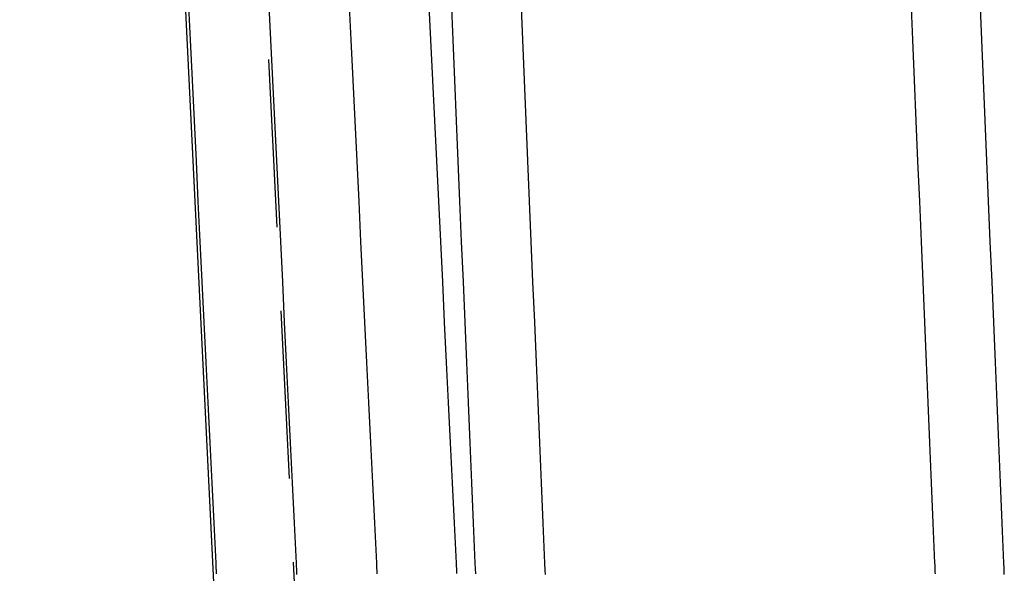
# Model space of a CAD drawing. Extents: x -50 to 49, y -149 to 112.
# Drawn here: x -49 to -35, y 32 to 41 of the extents above; entities that cross this region are included whole.
import ezdxf

# ---------------------------------------------------------------- set-up
doc = ezdxf.new("R2010")
doc.units = 0
doc.header["$LTSCALE"] = 10
doc.linetypes.add('VERDECKT', pattern=[0.375, 0.25, -0.125])
doc.layers.get('0').update_dxf_attribs({"linetype": 'CONTINUOUS'})
doc.layers.add('STEMPEL', color=3, linetype='CONTINUOUS')

# ---------------------------------------------------------------- blocks, each defined once
blk = doc.blocks.new('A$C72B81D2D')
at = {"color": 3, "linetype": 'CONTINUOUS', "extrusion": (0, 1, -2e-16)}
blk.add_line((-45.28023, 11.22912), (-49.20689, 91), dxfattribs=at)
at = {"color": 1, "linetype": 'VERDECKT', "extrusion": (0, 1, -2e-16)}
blk.add_line((-44.08168, 11.28811), (-48.00834, 91.059), dxfattribs=at)
at = {"color": 3}
for points in [[(-46.2824, 32.5, 0), (-46.3116, 33.0973, 0), (-46.3408, 33.6951, 0), (-46.37, 34.2932, 0), (-46.3993, 34.8917, 0), (-46.4285, 35.4905, 0), (-46.4578, 36.0898, 0), (-46.4871, 36.6894, 0), (-46.5164, 37.2894, 0), (-46.5458, 37.8898, 0), (-46.5751, 38.4906, 0), (-46.6045, 39.0918, 0), (-46.6339, 39.6934, 0), (-46.6633, 40.2953, 0), (-46.6927, 40.8976, 0)], [(-45.4999, 40.8999, 0), (-45.4705, 40.2974, 0), (-45.4411, 39.6952, 0), (-45.4116, 39.0934, 0), (-45.3822, 38.4921, 0), (-45.3529, 37.8911, 0), (-45.3235, 37.2905, 0), (-45.2941, 36.6903, 0), (-45.2648, 36.0905, 0), (-45.2355, 35.4911, 0), (-45.2062, 34.8921, 0), (-45.177, 34.2935, 0), (-45.1477, 33.6953, 0), (-45.1185, 33.0974, 0), (-45.0893, 32.5, 0)], [(-44.304, 40.8976, 0), (-44.2746, 40.2953, 0), (-44.2451, 39.6934, 0), (-44.2157, 39.0918, 0), (-44.1864, 38.4906, 0), (-44.157, 37.8898, 0), (-44.1277, 37.2894, 0), (-44.0984, 36.6894, 0), (-44.0691, 36.0898, 0), (-44.0398, 35.4905, 0), (-44.0105, 34.8917, 0), (-43.9813, 34.2932, 0), (-43.952, 33.6951, 0), (-43.9228, 33.0973, 0), (-43.8936, 32.5, 0)], [(-42.4204, 32.5, 0), (-42.4457, 33.0973, 0), (-42.4709, 33.6951, 0), (-42.4962, 34.2932, 0), (-42.5215, 34.8917, 0), (-42.5468, 35.4905, 0), (-42.5722, 36.0898, 0), (-42.5975, 36.6894, 0), (-42.6229, 37.2894, 0), (-42.6482, 37.8898, 0), (-42.6736, 38.4906, 0), (-42.699, 39.0918, 0), (-42.7245, 39.6934, 0), (-42.7499, 40.2953, 0), (-42.7754, 40.8976, 0)], [(-41.7437, 40.8999, 0), (-41.7182, 40.2974, 0), (-41.6927, 39.6952, 0), (-41.6673, 39.0934, 0), (-41.6419, 38.4921, 0), (-41.6164, 37.8911, 0), (-41.591, 37.2905, 0), (-41.5657, 36.6903, 0), (-41.5403, 36.0905, 0), (-41.5149, 35.4911, 0), (-41.4896, 34.8921, 0), (-41.4643, 34.2935, 0), (-41.439, 33.6953, 0), (-41.4137, 33.0974, 0), (-41.3885, 32.5, 0)], [(-35.9317, 40.8976, 0), (-35.9063, 40.2953, 0), (-35.8808, 39.6934, 0), (-35.8554, 39.0918, 0), (-35.83, 38.4906, 0), (-35.8046, 37.8898, 0), (-35.7792, 37.2894, 0), (-35.7539, 36.6894, 0), (-35.7285, 36.0898, 0), (-35.7032, 35.4905, 0), (-35.6779, 34.8917, 0), (-35.6526, 34.2932, 0), (-35.6273, 33.6951, 0), (-35.6021, 33.0973, 0), (-35.5768, 32.5, 0)], [(-43.8936, 32.5, 0), (-43.8923, 32.4733, 0), (-43.8911, 32.4467, 0), (-43.8899, 32.42, 0), (-43.8887, 32.3933, 0), (-43.8876, 32.3666, 0), (-43.8865, 32.3398, 0)], [(-46.2745, 32.3398, 0), (-46.2758, 32.3666, 0), (-46.2771, 32.3933, 0), (-46.2784, 32.42, 0), (-46.2798, 32.4467, 0), (-46.2811, 32.4733, 0), (-46.2824, 32.5, 0)], [(-45.0893, 32.5, 0), (-45.0883, 32.4812, 0), (-45.0874, 32.4625, 0), (-45.0865, 32.4438, 0), (-45.0856, 32.425, 0), (-45.0847, 32.4063, 0), (-45.0837, 32.3875, 0), (-45.0828, 32.3687, 0), (-45.0819, 32.3499, 0), (-45.0809, 32.3311, 0)], [(-35.5768, 32.5, 0), (-35.5757, 32.4733, 0), (-35.5747, 32.4467, 0), (-35.5738, 32.42, 0), (-35.5729, 32.3933, 0), (-35.5721, 32.3666, 0), (-35.5714, 32.3398, 0)], [(-42.4128, 32.3398, 0), (-42.4142, 32.3666, 0), (-42.4156, 32.3933, 0), (-42.4168, 32.42, 0), (-42.4181, 32.4467, 0), (-42.4193, 32.4733, 0), (-42.4204, 32.5, 0)], [(-41.3885, 32.5, 0), (-41.3875, 32.4787, 0), (-41.3866, 32.4574, 0), (-41.3856, 32.4361, 0), (-41.3846, 32.4147, 0), (-41.3836, 32.3934, 0), (-41.3825, 32.372, 0), (-41.3814, 32.3506, 0), (-41.3803, 32.3292, 0)]]:
    blk.add_polyline3d(points, dxfattribs=at)
at = {"color": 1}
for points in [[(-42.7005, 32.5, 0), (-42.7297, 33.0974, 0), (-42.759, 33.6953, 0), (-42.7882, 34.2935, 0), (-42.8175, 34.8921, 0), (-42.8468, 35.4911, 0), (-42.8761, 36.0905, 0), (-42.9054, 36.6903, 0), (-42.9347, 37.2905, 0), (-42.9641, 37.8911, 0), (-42.9935, 38.4921, 0), (-43.0229, 39.0934, 0), (-43.0523, 39.6952, 0), (-43.0817, 40.2974, 0), (-43.1112, 40.8999, 0)], [(-34.5448, 32.5, 0), (-34.5701, 33.0974, 0), (-34.5954, 33.6953, 0), (-34.6207, 34.2935, 0), (-34.646, 34.8921, 0), (-34.6713, 35.4911, 0), (-34.6967, 36.0905, 0), (-34.722, 36.6903, 0), (-34.7474, 37.2905, 0), (-34.7728, 37.8911, 0), (-34.7982, 38.4921, 0), (-34.8237, 39.0934, 0), (-34.8491, 39.6952, 0), (-34.8746, 40.2974, 0), (-34.9001, 40.8999, 0)], [(-42.6936, 32.347, 0), (-42.6947, 32.3725, 0), (-42.6958, 32.3981, 0), (-42.6969, 32.4236, 0), (-42.6981, 32.449, 0), (-42.6993, 32.4745, 0), (-42.7005, 32.5, 0)], [(-34.5392, 32.3314, 0), (-34.5398, 32.3555, 0), (-34.5405, 32.3797, 0), (-34.5412, 32.4038, 0), (-34.542, 32.4279, 0), (-34.5429, 32.4519, 0), (-34.5438, 32.4759, 0), (-34.5448, 32.5, 0)]]:
    blk.add_polyline3d(points, dxfattribs=at)

msp = doc.modelspace()

# ---------------------------------------------------------------- block references
at = {"layer": 'STEMPEL'}
msp.add_blockref('A$C72B81D2D', (0, 0), dxfattribs=at)

doc.saveas('drawing.dxf')
